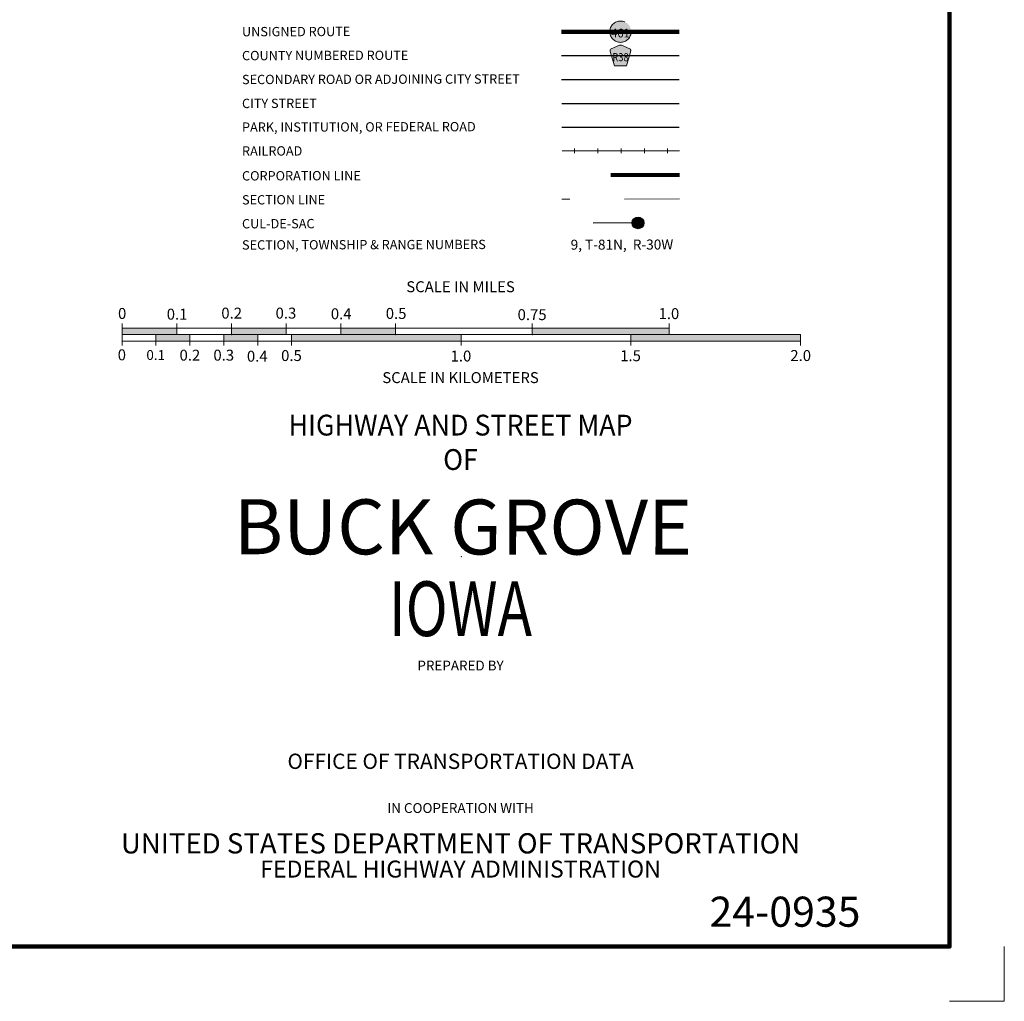
# Model space of a CAD drawing. Extents: x 90.64 to 94.24, y 131.72 to 135.32.
# Drawn here: x 92.44 to 94.24, y 131.72 to 133.51 of the extents above; entities that cross this region are included whole.
import ezdxf
from ezdxf.enums import TextEntityAlignment as Align

# ---------------------------------------------------------------- set-up
doc = ezdxf.new("R2010")
doc.units = ezdxf.units.MI
doc.header["$MEASUREMENT"] = 0
doc.linetypes.add('DASHED', pattern=[0.187, 0.125, -0.062])
doc.linetypes.add('DOT', pattern=[0.025, 0.005, -0.02])
for name, color, linetype, lineweight in [('tdCiMapCityName', 7, 'Continuous', 0), ('tdCiMapFrame', 7, 'Continuous', 0), ('tdCiMapTitleBlock', 7, 'Continuous', 0)]:
    doc.layers.add(name, color=color, linetype=linetype, lineweight=lineweight)
doc.styles.add('Style-Arial Black', font='txt')
doc.styles.add('Style-Century Gothic', font='GOTHIC.TTF')
doc.styles.add('Style-GEOMETRICFUTURA_211_L', font='GEOMETRICFUTURA_211_L.shx')
doc.styles.add('Style-GEOMETRICFUTURA_211_M_L', font='GEOMETRICFUTURA_211_M_L.shx')
doc.styles.add('Style-Trebuchet MS', font='trebuc.ttf')

# ---------------------------------------------------------------- blocks, each defined once
blk = doc.blocks.new('TBLOCK')
at = {"layer": 'tdCiMapTitleBlock', "linetype": 'DOT', "lineweight": 13}
h = blk.add_hatch(color=7, dxfattribs=at)
edge = h.paths.add_edge_path()
edge.add_arc((-0.6017, 1.6715), 0.0195, 0, 360)
at = {"layer": 'tdCiMapTitleBlock', "linetype": 'Continuous', "lineweight": 13}
blk.add_hatch(color=151, dxfattribs=at).paths.add_polyline_path([(-0.6128, 1.609), (-0.6204, 1.6351), (-0.6207, 1.6363), (-0.6208, 1.6369), (-0.6208, 1.6376), (-0.6204, 1.6386), (-0.6197, 1.6393), (-0.6188, 1.64), (-0.6034, 1.6466), (-0.6027, 1.6468), (-0.6017, 1.6469), (-0.6008, 1.6468), (-0.6001, 1.6466), (-0.5846, 1.64), (-0.5837, 1.6393), (-0.5831, 1.6386), (-0.5827, 1.6376), (-0.5827, 1.6369), (-0.5827, 1.6363), (-0.5907, 1.609), (-0.6017, 1.609)])
at = {"layer": 'tdCiMapTitleBlock', "linetype": 'Continuous', "lineweight": 30}
h = blk.add_hatch(color=7, dxfattribs=at)
edge = h.paths.add_edge_path()
edge.add_arc((-0.5696, 1.3221), 0.0107, 0, 360)
at = {"layer": 'tdCiMapTitleBlock', "color": 1, "linetype": 'Continuous', "lineweight": 100}
blk.add_line((-0.4943, 1.6715), (-0.7095, 1.6715), dxfattribs=at)
at = {"layer": 'tdCiMapTitleBlock', "color": 241, "linetype": 'Continuous', "lineweight": 30}
for p, q in [((-0.7094, 1.6278), (-0.4943, 1.6278)), ((-0.7094, 1.5841), (-0.4943, 1.5841))]:
    blk.add_line(p, q, dxfattribs=at)
at = {"layer": 'tdCiMapTitleBlock', "color": 7, "linetype": 'Continuous', "lineweight": 30}
for p, q in [((-0.7092, 1.5403), (-0.4942, 1.5403)), ((-0.5589, 1.3221), (-0.6519, 1.3219))]:
    blk.add_line(p, q, dxfattribs=at)
at = {"layer": 'tdCiMapTitleBlock', "color": 40, "linetype": 'DASHED', "lineweight": 80}
blk.add_line((-0.4941, 1.4096), (-0.709, 1.4092), dxfattribs=at)
at = {"layer": 'tdCiMapTitleBlock', "color": 7, "linetype": 'DOT', "lineweight": 13}
blk.add_line((-0.4941, 1.3659), (-0.7089, 1.3655), dxfattribs=at)
at = {"layer": 'tdCiMapTitleBlock', "color": 7, "linetype": 'Continuous', "lineweight": 0}
for p, q in [((-1.5129, 1.1301), (-1.5129, 1.1381)), ((-1.4129, 1.1301), (-1.4129, 1.1381)), ((-1.3129, 1.1301), (-1.3129, 1.1381)), ((-1.2129, 1.1301), (-1.2129, 1.1381)), ((-1.1129, 1.1301), (-1.1129, 1.1381)), ((-1.0129, 1.1301), (-1.0129, 1.1381)), ((-0.7629, 1.1301), (-0.7629, 1.1381)), ((-0.5129, 1.1301), (-0.5129, 1.1381)), ((-1.5129, 1.1181), (-1.5129, 1.1301)), ((-1.5129, 1.1301), (-0.5129, 1.1301)), ((-1.5129, 1.1181), (-1.5129, 1.1061)), ((-1.5129, 1.1181), (-1.4509, 1.1181)), ((-1.4509, 1.1181), (-1.4129, 1.1181)), ((-1.4509, 1.1181), (-1.4509, 1.1121)), ((-1.4129, 1.1181), (-1.4129, 1.1301)), ((-1.4129, 1.1181), (-1.3889, 1.1181)), ((-1.3889, 1.1181), (-1.3269, 1.1181)), ((-1.3889, 1.1181), (-1.3889, 1.1061)), ((-1.3269, 1.1181), (-1.3129, 1.1181)), ((-1.3269, 1.1181), (-1.3269, 1.1121)), ((-1.3129, 1.1241), (-1.3129, 1.1301)), ((-1.3129, 1.1181), (-1.3129, 1.1241)), ((-1.3129, 1.1181), (-1.2649, 1.1181)), ((-1.2649, 1.1181), (-1.2129, 1.1181)), ((-1.2649, 1.1181), (-1.2649, 1.1061)), ((-1.2129, 1.1181), (-1.2129, 1.1301)), ((-1.2129, 1.1181), (-1.2029, 1.1181)), ((-1.2029, 1.1181), (-1.1129, 1.1181)), ((-1.2029, 1.1181), (-1.2029, 1.1121)), ((-1.1129, 1.1241), (-1.1129, 1.1301)), ((-1.1129, 1.1181), (-1.1129, 1.1241)), ((-1.1129, 1.1181), (-1.0129, 1.1181)), ((-1.0129, 1.1181), (-1.0129, 1.1301)), ((-1.0129, 1.1181), (-0.8929, 1.1181)), ((-0.8929, 1.1181), (-0.7629, 1.1181)), ((-0.8929, 1.1181), (-0.8929, 1.1061)), ((-0.7629, 1.1241), (-0.7629, 1.1301)), ((-0.7629, 1.1181), (-0.7629, 1.1241)), ((-0.7629, 1.1181), (-0.5829, 1.1181)), ((-0.5829, 1.1181), (-0.5129, 1.1181)), ((-0.5829, 1.1181), (-0.5829, 1.1121)), ((-0.5129, 1.1181), (-0.5129, 1.1301)), ((-0.5129, 1.1181), (-0.2729, 1.1181)), ((-0.2729, 1.1181), (-0.2729, 1.1061)), ((-1.5129, 1.1061), (-1.5129, 1.0981)), ((-1.5129, 1.1061), (-0.2729, 1.1061)), ((-1.4509, 1.1121), (-1.4509, 1.1061)), ((-1.4509, 1.1061), (-1.4509, 1.0981)), ((-1.3889, 1.1061), (-1.3889, 1.0981)), ((-1.3269, 1.1121), (-1.3269, 1.1061)), ((-1.3269, 1.1061), (-1.3269, 1.0981)), ((-1.2649, 1.1061), (-1.2649, 1.0981)), ((-1.2029, 1.1121), (-1.2029, 1.1061)), ((-1.2029, 1.1061), (-1.2029, 1.0981)), ((-0.8929, 1.1061), (-0.8929, 1.0981)), ((-0.5829, 1.1121), (-0.5829, 1.1061)), ((-0.5829, 1.1061), (-0.5829, 1.0981)), ((-0.2729, 1.1061), (-0.2729, 1.0981))]:
    blk.add_line(p, q, dxfattribs=at)
at = {"layer": 'tdCiMapTitleBlock', "color": 7, "linetype": 'Continuous', "lineweight": 13}
blk.add_lwpolyline([(-0.6017, 1.609), (-0.6128, 1.609), (-0.6204, 1.6351), (-0.6207, 1.6363), (-0.6208, 1.6369), (-0.6208, 1.6376), (-0.6204, 1.6386), (-0.6197, 1.6393), (-0.6188, 1.64), (-0.6034, 1.6466), (-0.6027, 1.6468), (-0.6017, 1.6469), (-0.6008, 1.6468), (-0.6001, 1.6466), (-0.5846, 1.64), (-0.5837, 1.6393), (-0.5831, 1.6386), (-0.5827, 1.6376), (-0.5827, 1.6369), (-0.5827, 1.6363), (-0.5907, 1.609), (-0.6017, 1.609)], close=True, dxfattribs=at)
at = {"layer": 'tdCiMapTitleBlock', "color": 40, "linetype": 'Continuous', "lineweight": 30}
blk.add_lwpolyline([(-0.7088, 1.497), (-0.4942, 1.497)], dxfattribs=at)
at = {"layer": 'tdCiMapTitleBlock', "color": 40, "linetype": 'Continuous', "lineweight": 13}
for points in [[(-0.4938, 1.4537), (-0.7084, 1.4537)], [(-0.6859, 1.4579), (-0.6859, 1.4537), (-0.6859, 1.4494)], [(-0.6433, 1.4579), (-0.6433, 1.4537), (-0.6433, 1.4494)], [(-0.6007, 1.4579), (-0.6007, 1.4537), (-0.6007, 1.4494)], [(-0.5581, 1.4579), (-0.5581, 1.4537), (-0.5581, 1.4494)], [(-0.5155, 1.4579), (-0.5155, 1.4537), (-0.5155, 1.4494)]]:
    blk.add_lwpolyline(points, dxfattribs=at)
at = {"layer": 'tdCiMapTitleBlock', "color": 7, "linetype": 'DOT', "lineweight": 13}
blk.add_circle((-0.6017, 1.6715), 0.0195, dxfattribs=at)
at = {"layer": 'tdCiMapTitleBlock', "color": 7, "linetype": 'Continuous', "lineweight": 30}
blk.add_circle((-0.5696, 1.3221), 0.0107, dxfattribs=at)
at = {"layer": 'tdCiMapTitleBlock', "color": 7, "linetype": 'Continuous', "lineweight": 0}
for p in [(-1.3889, 1.1181), (-1.3129, 1.1181), (-1.0129, 1.1181), (-0.7629, 1.1181), (-0.8929, 0.7125), (0, 0)]:
    blk.add_point(p, dxfattribs=at)
at = {"layer": 'tdCiMapTitleBlock', "color": 7, "linetype": 'Continuous', "lineweight": 0, "extrusion": (0, 0, -1)}
for points in [[(1.5129, 1.1301), (1.4129, 1.1301), (1.5129, 1.1181), (1.4129, 1.1181)], [(1.4509, 1.1181), (1.3889, 1.1181), (1.4509, 1.1061), (1.3889, 1.1061)], [(1.3269, 1.1181), (1.2649, 1.1181), (1.3269, 1.1061), (1.2649, 1.1061)], [(1.3129, 1.1301), (1.2129, 1.1301), (1.3129, 1.1181), (1.2129, 1.1181)], [(1.2029, 1.1181), (0.8929, 1.1181), (1.2029, 1.1061), (0.8929, 1.1061)], [(1.0129, 1.1301), (1.1129, 1.1301), (1.0129, 1.1181), (1.1129, 1.1181)], [(0.7629, 1.1301), (0.5129, 1.1301), (0.7629, 1.1181), (0.5129, 1.1181)], [(0.5829, 1.1181), (0.2729, 1.1181), (0.5829, 1.1061), (0.2729, 1.1061)]]:
    blk.add_solid(points, dxfattribs=at)
at = {"layer": 'tdCiMapTitleBlock', "color": 7, "linetype": 'Continuous', "lineweight": 0, "style": 'Style-Century Gothic'}
for s, height, p in [('UNSIGNED ROUTE', 0.017012, (-1.2936, 1.663)), ('COUNTY NUMBERED ROUTE', 0.017012, (-1.2936, 1.6193)), ('SECONDARY ROAD OR ADJOINING CITY STREET', 0.017012, (-1.2936, 1.5756)), ('CITY STREET', 0.017012, (-1.2936, 1.5319)), ('PARK, INSTITUTION, OR FEDERAL ROAD', 0.017012, (-1.2936, 1.4886)), ('RAILROAD', 0.01701, (-1.2936, 1.445)), ('CORPORATION LINE', 0.017012, (-1.2936, 1.3996)), ('SECTION LINE', 0.017012, (-1.2936, 1.3558)), ('CUL-DE-SAC', 0.01701, (-1.2936, 1.3121)), ('SECTION, TOWNSHIP & RANGE NUMBERS', 0.017012, (-1.2936, 1.2734))]:
    blk.add_text(s, height=height, rotation=0.1196, dxfattribs=at).set_placement(p)
blk.add_text('9, T-81N,  R-30W', height=0.018253, rotation=0.1196, dxfattribs=at).set_placement((-0.599, 1.2734), align=Align.CENTER)
for s, height, p in [('SCALE IN MILES', 0.02, (-0.8941, 1.1955)), ('0', 0.02, (-1.5127, 1.1467)), ('0.1', 0.02, (-1.4123, 1.1454)), ('0.2', 0.02, (-1.3125, 1.1473)), ('0.3', 0.02, (-1.2133, 1.1473)), ('0.4', 0.02, (-1.1123, 1.1461)), ('0.5', 0.02, (-1.0119, 1.1467)), ('0.75', 0.02, (-0.7633, 1.1445)), ('1.0', 0.02, (-0.5132, 1.1464)), ('SCALE IN KILOMETERS', 0.02, (-0.8941, 1.0295)), ('PREPARED BY', 0.018, (-0.8941, 0.5044)), ('IN COOPERATION WITH', 0.018, (-0.8941, 0.2441)), ('FEDERAL HIGHWAY ADMINISTRATION', 0.031, (-0.8941, 0.1261))]:
    blk.add_text(s, height=height, dxfattribs=at).set_placement(p, align=Align.CENTER)
for s, p in [('0', (-1.5133, 1.0911)), ('0.2', (-1.3889, 1.0905)), ('0.3', (-1.327, 1.0905)), ('0.4', (-1.2657, 1.0886)), ('0.5', (-1.2032, 1.0898)), ('1.0', (-0.8934, 1.0889)), ('1.5', (-0.5833, 1.0895)), ('2.0', (-0.2723, 1.0898))]:
    blk.add_text(s, height=0.02, dxfattribs=at).set_placement(p, align=Align.TOP_CENTER)
at = {"layer": 'tdCiMapTitleBlock', "color": 7, "linetype": 'Continuous', "lineweight": 0, "style": 'Style-Century Gothic', "width": 1.000011}
blk.add_text('0.1', height=0.018, dxfattribs=at).set_placement((-1.4514, 1.0898), align=Align.TOP_CENTER)
at = {"layer": 'tdCiMapTitleBlock', "color": 7, "linetype": 'Continuous', "lineweight": 0, "style": 'Style-Arial Black'}
for s, height, width, p in [('HIGHWAY AND STREET MAP', 0.038, 0.947368, (-0.8941, 0.9337)), ('OF', 0.038, 0.947368, (-0.8941, 0.8708)), ('IOWA', 0.1, 0.76, (-0.8941, 0.5672))]:
    blk.add_text(s, height=height, dxfattribs=dict(at, width=width)).set_placement(p, align=Align.CENTER)
at = {"layer": 'tdCiMapTitleBlock', "color": 7, "linetype": 'Continuous', "lineweight": 0, "line_spacing_factor": 0.6}
for s, insert, char_height, attachment_point, style in [('\\H1x;\\W0.941176;\\T1.096;461', (-0.6017, 1.6689), 0.015902, 5, 'Style-Trebuchet MS'), ('\\H1x;\\W0.84375;\\T1.010;R38', (-0.6017, 1.6175), 0.014779, 8, 'Style-Trebuchet MS'), ('\\T1.116;OFFICE OF TRANSPORTATION DATA', (-0.8941, 0.3245), 0.028, 8, 'Style-Century Gothic'), ('\\T1.044;UNITED STATES DEPARTMENT OF TRANSPORTATION', (-0.8941, 0.1701), 0.037, 8, 'Style-Century Gothic'), ('\\T1.193;24-0935', (-0.301, 0.0362), 0.055, 8, 'Style-GEOMETRICFUTURA_211_L')]:
    blk.add_mtext(s, dxfattribs=dict(at, insert=insert, char_height=char_height, attachment_point=attachment_point, style=style))
at = {"layer": 'tdCiMapTitleBlock', "color": 7, "linetype": 'Continuous', "lineweight": 13, "style": 'Style-GEOMETRICFUTURA_211_L'}
for tag, p in [('TBLOCK_3236', (-0.9328, 2.0536)), ('TBLOCK_3235', (-0.8939, 2.0536)), ('TBLOCK_3320', (-0.8547, 2.0536))]:
    blk.add_attdef(tag, text='', height=0.014, dxfattribs=at).set_placement(p, align=Align.CENTER)
blk = doc.blocks.new('FR1717')
at = {"layer": 'tdCiMapFrame', "color": 40, "linetype": 'Continuous', "lineweight": 200}
blk.add_lwpolyline([(-3.4, 3.4), (-3.4, 0), (0, 0), (0, 3.4), (-3.4, 3.4)], dxfattribs=at)
at = {"layer": 'tdCiMapFrame', "color": 1, "linetype": 'Continuous', "lineweight": 13}
blk.add_lwpolyline([(0, -0.1), (0.1, -0.1), (0.1, 0)], dxfattribs=at)

msp = doc.modelspace()

# ---------------------------------------------------------------- block references
at = {"layer": 'tdCiMapFrame', "color": 1, "linetype": 'Continuous', "lineweight": 13}
msp.add_blockref('FR1717', (94.1364, 131.8156), dxfattribs=at)
at = {"layer": 'tdCiMapTitleBlock', "color": 7, "linetype": 'Continuous', "lineweight": 0}
msp.add_blockref('TBLOCK', (94.1364, 131.8156), dxfattribs=at)

# ---------------------------------------------------------------- texts
at = {"layer": 'tdCiMapCityName', "color": 7, "linetype": 'Continuous', "lineweight": 0, "style": 'Style-GEOMETRICFUTURA_211_M_L'}
msp.add_text('BUCK GROVE', height=0.10039, rotation=359.9273, dxfattribs=at).set_placement((93.2467, 132.532), align=Align.CENTER)

doc.saveas('drawing.dxf')
